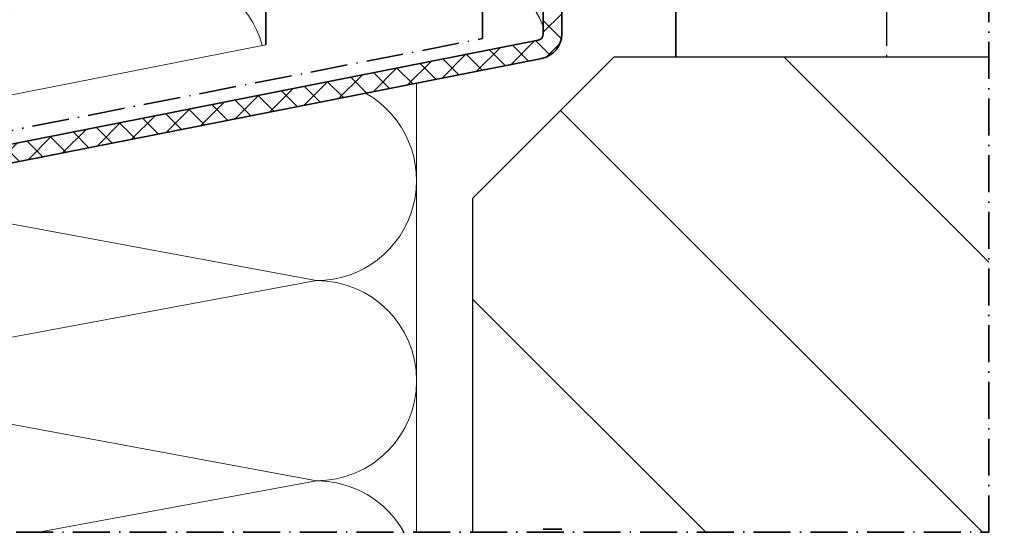
# Model space of a CAD drawing. Extents: x -322 to 3259, y -5646 to 2554.
# Drawn here: x 860 to 940, y -3620 to -3578 of the extents above; entities that cross this region are included whole.
import ezdxf

# ---------------------------------------------------------------- set-up
doc = ezdxf.new("R2010")
doc.units = 0
doc.header["$LTSCALE"] = 0.25
doc.linetypes.add('ACAD_ISO10W100', pattern=[18, 12, -3, 0, -3])
for name, color, linetype, lineweight in [('Al_Environments', 2, 'Continuous', 35), ('Al_Gaskets', 2, 'Continuous', 35), ('Al_Hatch', 7, 'Continuous', 18)]:
    doc.layers.add(name, color=color, linetype=linetype, lineweight=lineweight)
doc.layers.add('RE_DRAW1', color=31, linetype='ZIGZAG')
doc.layers.add('RE_HATCH', color=31, linetype='Continuous')
doc.linetypes.add('ZIGZAG', pattern='A,0.00254,-5.08,[131,ltypeshp.shx,S=5.08,R=0,X=-5.08,Y=0],-10.16,[131,ltypeshp.shx,S=5.08,R=180,X=5.08,Y=0],-5.08', length=20.32254)

msp = doc.modelspace()

# ---------------------------------------------------------------- hatches: boundary and pattern name
at = {"layer": 'Al_Hatch'}
h = msp.add_hatch(dxfattribs=at)
h.set_pattern_fill('ANSI37', color=256, scale=0.5)
h.set_pattern_definition([(45, (756.9472401332022, -3715.634434613339), (-1.122532015133644, 1.122532015133644), []), (135, (756.9472401332022, -3715.634434613339), (-1.122532015133644, -1.122532015133644), [])])
edge = h.paths.add_edge_path(flags=16)
edge.add_arc((904.7039709973993, -3518.988973252038), 0.2000000000002254, 179.9999999996092, 274.99999999964757, ccw=False)
edge.add_line((904.5039709973989, -3518.988973252037), (904.5039709973989, -3517.988973252037))
edge.add_arc((904.7039709973984, -3517.988973252036), 0.199999999999477, 85.00000000007009, 180.0000000001303, ccw=False)
edge.add_line((904.7214021459476, -3517.789734312419), (906.0214021459469, -3517.903469575003))
edge.add_arc((906.0039709973977, -3518.102708514622), 0.2000000000003047, 1.3028511602897197e-10, 85.00000000009283, ccw=False)
edge.add_line((906.2039709973978, -3518.102708514622), (906.2039709973978, -3518.875237989454))
edge.add_arc((906.0039709973977, -3518.875237989454), 0.2000000000001592, 274.9999999999072, 359.9999999998697, ccw=False)
edge.add_line((906.0214021459469, -3519.074476929072), (904.7214021459476, -3519.188212191657))
edge = h.paths.add_edge_path()
edge.add_line((831.6136305506587, -3593.695103798002), (902.0007893364163, -3579.802629623469))
edge.add_arc((901.9039709973986, -3579.312092969151), 0.5000000000001239, 281.1650931160603, 360.0000000000521)
edge.add_line((902.4039709973986, -3579.31209296915), (902.4039709973986, -3530.371421494796))
edge.add_line((902.4039709973986, -3530.371421494796), (903.1039709973975, -3529.083437056532))
edge.add_line((903.1039709973975, -3529.083437056532), (903.1039709973975, -3517.530354517186))
edge.add_arc((903.6039709973954, -3517.53035451719), 0.4999999999979536, 170.5376777916103, 179.9999999996352, ccw=False)
edge.add_line((903.1107740354819, -3517.448155023534), (903.5343375796729, -3514.906773758385))
edge.add_arc((904.0275345415898, -3514.988973252038), 0.5000000000009677, 89.99999999994787, 170.5376777919315, ccw=False)
edge.add_line((904.0275345415903, -3514.488973252037), (904.1039709973975, -3514.488973252037))
edge.add_arc((904.1039709973975, -3514.988973252037), 0.5, 0, 90, ccw=False)
edge.add_line((904.6039709973975, -3514.988973252037), (904.6039709973975, -3516.688973252038))
edge.add_arc((904.8039709973982, -3516.688973252038), 0.2000000000007276, 180, 270)
edge.add_line((904.8039709973982, -3516.888973252038), (905.7039709973978, -3516.888973252038))
edge.add_line((905.7039709973978, -3516.888973252038), (905.8185835348595, -3516.238973252037))
edge.add_line((905.8185835348595, -3516.238973252037), (906.2185835348591, -3516.238973252037))
edge.add_line((906.2185835348591, -3516.238973252037), (907.1039709973975, -3517.772509321541))
edge.add_line((907.1039709973975, -3517.772509321541), (907.1039709973975, -3519.205437182534))
edge.add_line((907.1039709973975, -3519.205437182534), (906.2185835348591, -3520.738973252037))
edge.add_line((906.2185835348591, -3520.738973252037), (905.8185835348595, -3520.738973252037))
edge.add_line((905.8185835348595, -3520.738973252037), (905.7039709973978, -3520.088973252037))
edge.add_line((905.7039709973978, -3520.088973252037), (904.8039709973982, -3520.088973252037))
edge.add_arc((904.8039709973982, -3520.288973252038), 0.2000000000007276, 90, 180)
edge.add_line((904.6039709973975, -3520.288973252038), (904.6039709973975, -3529.464714731079))
edge.add_line((904.6039709973975, -3529.464714731079), (903.9039709973986, -3530.752699169343))
edge.add_line((903.9039709973986, -3530.752699169343), (903.9039709973986, -3579.31209296915))
edge.add_arc((901.9039709973987, -3579.31209296915), 1.999999999999886, -78.83490688399388, 0, ccw=False)
edge.add_line((902.2912443534678, -3581.274239586424), (832.3072672286925, -3595.087136876346))
edge.add_arc((832.4040855677102, -3595.577673530664), 0.5000000000001239, 101.1650931160604, 180.0000000000521)
edge.add_line((831.9040855677102, -3595.577673530664), (831.9040855677102, -3619.73707844913))
edge.add_line((831.9040855677102, -3619.73707844913), (830.4040855677102, -3619.73707844913))
edge.add_line((830.4040855677102, -3619.73707844913), (830.4040855677102, -3595.166713760958))
edge.add_arc((831.9040855677113, -3595.166713760958), 1.500000000001023, 101.1650931160238, 180.0000000000174, ccw=False)
h = msp.add_hatch(dxfattribs=at)
h.set_pattern_fill('DOTS', color=256, scale=0.25, angle=180)
h.set_pattern_definition([(180, (799.8982106219063, -3565.384137279461), (-0.1984375, -0.396875), [0, -0.396875])])
edge = h.paths.add_edge_path()
edge.add_line((902.4039709973986, -3572.64814354488), (893.2337345334927, -3572.64814354488))
edge.add_arc((893.3342628459737, -3582.502268545748), 9.854637764744686, 23.02281140827722, 90.58449108598, ccw=False)
edge.add_line((902.4039709973986, -3578.64814354488), (902.4039709973986, -3572.64814354488))
h = msp.add_hatch(dxfattribs=at)
h.set_pattern_fill('LINE', color=256, scale=5, angle=315)
h.set_pattern_definition([(315, (793.8017395897331, -3632.683276993168), (11.22532015133644, 11.22532015133644), [])])
h.paths.add_polyline_path([(938.5473227313978, -3581.18065847447), (908.1372698378491, -3581.18065847447), (896.6645128608507, -3592.653415451468), (896.6645128608507, -3619.73707844913), (938.4389278433591, -3619.73707844913), (938.5473227313978, -3619.628683561092)])
h.paths.add_polyline_path([(954.7439594273546, -3581.18065847447), (941.5473227313978, -3581.18065847447), (941.5473227313978, -3619.73707844913), (954.7439594273546, -3619.73707844913)])
h.paths.add_polyline_path([(1009.818668511251, -3581.18065847447), (957.7439594273546, -3581.18065847447), (957.7439594273546, -3619.73707844913), (1009.818668511251, -3619.73707844913)])

# ---------------------------------------------------------------- linework, layer by layer
at = {"layer": 'Al_Environments'}
msp.add_line((879.9040855677049, -3580.167033591311), (879.9040855677049, -3574.238973252037), dxfattribs=at)
at = {"layer": 'Al_Environments', "linetype": 'ACAD_ISO10W100'}
for points in [[(786.0640760996938, -3619.73707844913), (938.5473227313978, -3619.73707844913), (938.5473227313978, -3427.48896164576), (795.1566562627577, -3427.488961645761)], [(824.8731799210854, -3611.741587413273), (824.8731799210854, -3593.818459894606), (897.4857660755006, -3579.671037086386), (897.4857660755006, -3553.626438096113)]]:
    msp.add_lwpolyline(points, dxfattribs=at)
at = {"layer": 'Al_Environments', "color": 2, "linetype": 'Continuous'}
msp.add_lwpolyline([(913.1517938953311, -3581.18065847447), (913.1517938953311, -3521.283787389302), (938.5473227313978, -3521.283787389302)], dxfattribs=at)
at = {"layer": 'Al_Gaskets', "linetype": 'Continuous'}
msp.add_line((903.9039709973986, -3619.487078449129), (902.4039709973986, -3619.487078449129), dxfattribs=at)
for points in [[(831.6136305506587, -3593.695103798002), (902.0007893364163, -3579.802629623469, 0.3582236830962653), (902.4039709973986, -3579.31209296915), (902.4039709973986, -3530.371421494796)], [(903.9039709973986, -3530.752699169343), (903.9039709973986, -3579.31209296915, -0.3582236830962658), (902.2912443534678, -3581.274239586424), (832.3072672286925, -3595.087136876346, 0.3582236830962635)]]:
    msp.add_lwpolyline(points, format="xyb", dxfattribs=at)
at = {"layer": 'Al_Hatch'}
msp.add_line((892.1294374295667, -3619.73707844913), (892.1294374295667, -3583.279898611341), dxfattribs=at)
msp.add_lwpolyline([(879.8956657848903, -3523.988937803113), (879.9041771042921, -3580.167015524525), (832.404085567703, -3589.542217000815), (832.4040855677102, -3525.488973252037)], dxfattribs=at)
for points in [[(879.6171172477225, -3580.223673183575, 0.3381254638296283), (871.7790855677486, -3574.238973252073), (840.5290855677048, -3582.363973252037, -0.414213562373095), (832.4040855677048, -3574.238973252037, -0.414213562373095), (840.5290855677066, -3566.113973252037), (871.779085567825, -3574.238973252037, 0.999999999985448), (871.7790855677504, -3557.988973252073), (840.5290855677066, -3566.113973252037, -0.414213562373095), (832.4040855677066, -3557.988973252037, -0.414213562373095), (840.5290855677084, -3549.863973252037), (871.7790855678268, -3557.988973252037, 0.999999999985448), (871.7790855677522, -3541.738973252073), (840.5290855677084, -3549.863973252037, -0.414213562373095), (832.4040855677084, -3541.738973252037, -0.414213562373095), (840.5290855677102, -3533.613973252037), (871.7790855678286, -3541.738973252037, 0.999999999985448), (871.779085567754, -3525.488973252073), (840.5290855677102, -3533.613973252037, -0.414213562373095), (832.4040855677084, -3525.488973252037)], [(846.3587394724708, -3592.313765729841), (884.0044374297413, -3599.305109636176, 0.7718791680163997), (887.9862076713252, -3584.097657324841)], [(832.1294374296211, -3599.305109636174, 0.4142135623730948), (840.2544374296211, -3607.430109636174), (884.0044374296649, -3599.305109636211, -0.999999999985448), (884.0044374297395, -3615.555109636176), (840.2544374296211, -3607.430109636174, 0.5830521551739011), (833.2883221673545, -3619.73707844913, 0.5830521551739011)], [(861.4861438214448, -3619.73707844913), (884.0044374297395, -3615.555109636176, -0.272481870026912), (891.1085299161605, -3619.73707844913)]]:
    msp.add_lwpolyline(points, format="xyb", dxfattribs=at)
msp.add_lwpolyline([(902.4039709973986, -3572.64814354488), (893.2337345334927, -3572.64814354488, -0.3036406009535842), (902.4039709973986, -3578.64814354488)], format="xyb", close=True, dxfattribs=at)
at = {"layer": 'RE_DRAW1', "color": 2, "linetype": 'Continuous'}
msp.add_lwpolyline([(938.5473227313978, -3581.18065847447), (908.1372698378491, -3581.18065847447), (896.6645128608507, -3592.653415451468), (896.6645128608507, -3619.73707844913)], dxfattribs=at)
at = {"layer": 'RE_HATCH', "color": 7, "linetype": 'ACAD_ISO10W100'}
msp.add_line((930.2263980169282, -3572.648143544882), (930.2263980169282, -3581.18065847447), dxfattribs=at)
at = {"layer": 'RE_HATCH', "color": 7, "linetype": 'Continuous'}
msp.add_line((938.5473227313978, -3619.628683561092), (938.4389278433591, -3619.73707844913), dxfattribs=at)

doc.saveas('drawing.dxf')
